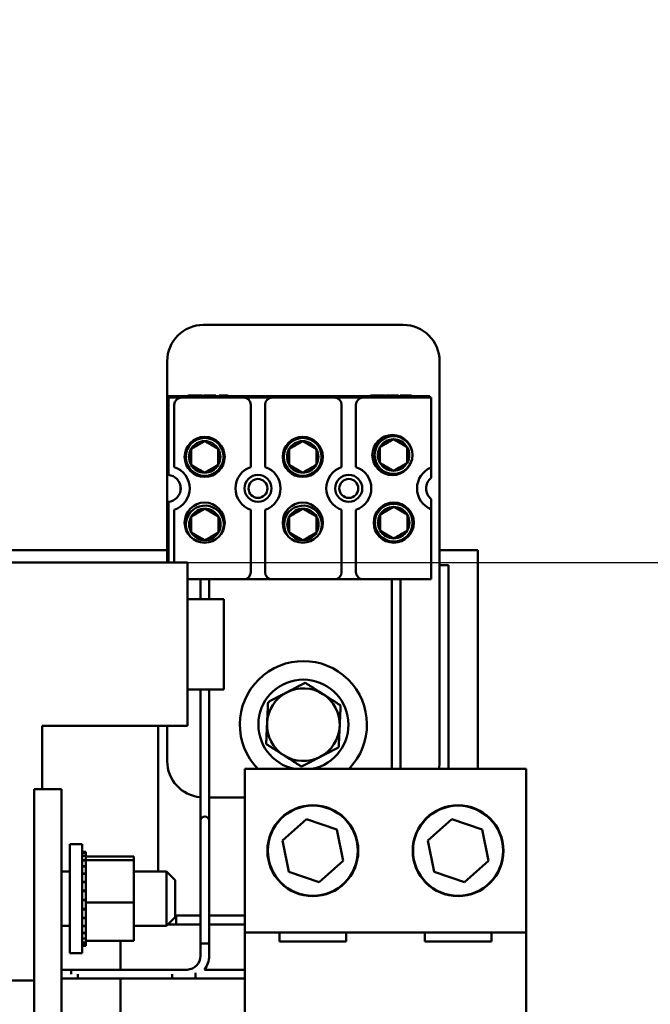
# Model space of a CAD drawing. Units: inches. Extents: x 2 to 86, y 1 to 67.
# Drawn here: x 60.9 to 63, y 24.8 to 28.2 of the extents above; entities that cross this region are included whole.
import ezdxf

# ---------------------------------------------------------------- set-up
doc = ezdxf.new("R2010")
doc.units = ezdxf.units.IN
doc.header["$LTSCALE"] = 4
doc.header["$MEASUREMENT"] = 0
for name, color, linetype, lineweight in [('Dimension (ANSI)', 7, 'Continuous', 25), ('Symbol (ANSI)', 7, 'Continuous', 25), ('Visible (ANSI)', 7, 'Continuous', 50)]:
    doc.layers.add(name, color=color, linetype=linetype, lineweight=lineweight)
doc.styles.add('Note Text (ANSI)', font='tahoma.ttf')
doc.dimstyles.new('Default (ANSI)', dxfattribs={"dimscale": 4, "dimtxt": 0.12, "dimasz": 0.098425, "dimexe": 0.125, "dimexo": 0.0625, "dimgap": 0.031496, "dimtad": 0, "dimtih": 1, "dimtoh": 1, "dimrnd": 1e-08, "dimzin": 0, "dimdsep": 46, "dimtxsty": 'Note Text (ANSI)', "dimcen": 0.09, "dimdle": 0.393701, "dimclrd": 256, "dimclre": 256, "dimclrt": 256, "dimadec": 0, "dimazin": 1, "dimtfac": 1, "dimtofl": 0, "dimtmove": 0, "dimatfit": 3, "dimfxl": 1, "dimtolj": 1, "dimtzin": 4, "dimlwd": -1, "dimlwe": -1, "dimarcsym": 0})
doc.dimstyles.new('Default (ANSI)$7', dxfattribs={"dimscale": 4, "dimtxt": 0.12, "dimasz": 0.098425, "dimexe": 0.125, "dimexo": 0.0625, "dimgap": 0.031496, "dimtad": 0, "dimtih": 1, "dimtoh": 1, "dimrnd": 1e-08, "dimzin": 0, "dimdsep": 46, "dimtxsty": 'Note Text (ANSI)', "dimcen": 0.09, "dimdle": 0.393701, "dimclrd": 256, "dimclre": 256, "dimclrt": 256, "dimadec": 0, "dimazin": 1, "dimtfac": 1, "dimtofl": 0, "dimtmove": 0, "dimatfit": 3, "dimfxl": 1, "dimtolj": 1, "dimtzin": 4, "dimlwd": -1, "dimlwe": -1, "dimarcsym": 0})

# ---------------------------------------------------------------- blocks, each defined once
blk = doc.blocks.new('*D50')
at = {"layer": 'Defpoints', "color": 0, "transparency": 16777216}
for p in [(58.7361, 32.3656), (65.9802, 32.3656), (59.0565, 26.3656)]:
    blk.add_point(p, dxfattribs=at)
at = {"layer": 'Dimension (ANSI)', "transparency": 16777216}
for p, q in [((58.9861, 32.3656), (66.4802, 32.3656)), ((65.9802, 31.9719), (65.9802, 29.3279)), ((65.9802, 26.7593), (65.9802, 28.5759)), ((59.3065, 26.3656), (66.4802, 26.3656))]:
    blk.add_line(p, q, dxfattribs=at)
for points in [[(65.9146, 31.9719), (66.0458, 31.9719), (65.9802, 32.3656)], [(65.9146, 26.7593), (66.0458, 26.7593), (65.9802, 26.3656)]]:
    blk.add_solid(points, dxfattribs=at)
at = {"layer": 'Dimension (ANSI)', "transparency": 16777216, "insert": (65.2093, 29.2019), "char_height": 0.48, "attachment_point": 1, "style": 'Note Text (ANSI)'}
blk.add_mtext('\\A1;12.00', dxfattribs=at)

msp = doc.modelspace()

# ---------------------------------------------------------------- linework, layer by layer
at = {"layer": 'Visible (ANSI)'}
for p, q in [((62.1834, 27.1826), (61.4959, 27.1826)), ((61.3709, 27.0576), (61.3709, 26.3656)), ((62.3084, 25.6826), (62.3084, 27.0576)), ((61.3749, 26.9376), (62.2749, 26.9376)), ((61.3749, 26.9326), (61.3749, 26.9376)), ((61.3749, 26.6664), (61.3749, 26.9326)), ((62.2749, 26.9326), (61.3749, 26.9326)), ((61.4204, 26.9326), (61.6339, 26.9326)), ((61.4424, 26.9401), (61.4634, 26.9401)), ((61.4424, 26.9401), (61.4424, 26.9376)), ((61.4634, 26.9401), (61.4634, 26.9376)), ((61.4634, 26.9401), (61.4717, 26.9401)), ((61.4717, 26.9401), (61.4717, 26.9376)), ((61.4717, 26.9401), (61.4926, 26.9401)), ((61.4926, 26.9401), (61.4926, 26.9376)), ((61.4959, 26.9401), (61.5164, 26.9401)), ((61.4959, 26.9401), (61.4959, 26.9376)), ((61.5164, 26.9401), (61.5327, 26.9401)), ((61.5327, 26.9401), (61.5384, 26.9401)), ((61.5384, 26.9401), (61.5384, 26.9376)), ((61.55, 26.9401), (61.5805, 26.9401)), ((61.55, 26.9401), (61.55, 26.9376)), ((61.5805, 26.9401), (61.5805, 26.9376)), ((61.7329, 26.9326), (61.9464, 26.9326)), ((62.0454, 26.9326), (62.2799, 26.9326)), ((62.0705, 26.9401), (62.0915, 26.9401)), ((62.0705, 26.9401), (62.0705, 26.9376)), ((62.0915, 26.9401), (62.0998, 26.9401)), ((62.0915, 26.9401), (62.0915, 26.9376)), ((62.0998, 26.9401), (62.1208, 26.9401)), ((62.0998, 26.9401), (62.0998, 26.9376)), ((62.1208, 26.9401), (62.1208, 26.9376)), ((62.124, 26.9401), (62.1445, 26.9401)), ((62.124, 26.9401), (62.124, 26.9376)), ((62.1445, 26.9401), (62.1608, 26.9401)), ((62.1608, 26.9401), (62.1665, 26.9401)), ((62.1665, 26.9401), (62.1665, 26.9376)), ((62.1732, 26.9401), (62.2117, 26.9401)), ((62.1732, 26.9401), (62.1732, 26.9376)), ((62.2117, 26.9401), (62.2117, 26.9376)), ((62.2749, 26.9376), (62.2749, 26.9326)), ((62.2799, 26.9326), (62.2799, 26.6921)), ((61.3954, 26.9076), (61.3954, 26.6936)), ((61.6589, 26.6936), (61.6589, 26.9076)), ((61.7079, 26.9076), (61.7079, 26.6936)), ((61.9714, 26.6936), (61.9714, 26.9076)), ((62.0204, 26.9076), (62.0204, 26.6936)), ((62.2799, 26.6921), (62.2799, 26.6568)), ((61.4163, 26.6098), (61.4163, 26.6303)), ((62.2799, 26.5833), (62.2799, 26.548)), ((61.3749, 26.3656), (61.3749, 26.5737)), ((62.2799, 26.548), (62.2799, 26.3076)), ((61.3954, 26.5466), (61.3954, 26.3656)), ((61.6589, 26.3326), (61.6589, 26.5466)), ((61.7079, 26.5466), (61.7079, 26.3326)), ((61.9714, 26.3326), (61.9714, 26.5466)), ((62.0204, 26.5466), (62.0204, 26.3326)), ((57.4147, 26.4076), (61.3709, 26.4076)), ((62.3084, 26.4076), (62.4397, 26.4076)), ((62.4397, 26.4076), (62.4397, 25.6556)), ((60.8157, 26.3656), (61.4407, 26.3656)), ((61.4407, 25.8031), (61.4407, 26.3656)), ((62.3084, 26.3558), (62.3397, 26.3558)), ((62.3397, 26.3558), (62.3397, 25.6556)), ((61.6339, 26.3076), (61.4407, 26.3076)), ((61.4853, 26.3076), (61.4853, 26.2391)), ((61.5153, 26.3076), (61.5153, 26.2391)), ((61.7329, 26.3076), (61.6339, 26.3076)), ((61.9464, 26.3076), (61.7329, 26.3076)), ((62.0454, 26.3076), (61.9464, 26.3076)), ((62.2799, 26.3076), (62.0454, 26.3076)), ((62.1445, 26.3076), (62.1445, 25.6556)), ((62.1745, 26.3076), (62.1745, 25.6556)), ((61.4407, 26.2391), (61.5657, 26.2391)), ((61.5657, 25.9291), (61.5657, 26.2391)), ((61.4407, 25.9291), (61.5657, 25.9291)), ((61.4853, 25.9291), (61.4853, 25.5388)), ((61.5153, 25.9291), (61.5153, 25.5388)), ((60.9407, 25.5858), (60.9407, 25.8031)), ((60.9407, 25.8031), (61.4407, 25.8031)), ((61.3397, 25.3028), (61.3397, 25.8031)), ((61.3709, 25.8031), (61.3709, 25.6826)), ((61.6377, 25.6556), (62.6067, 25.6556)), ((61.6377, 25.0931), (61.6377, 25.6556)), ((62.6067, 25.6556), (62.6067, 25.0931)), ((61.0077, 25.5858), (60.9127, 25.5858)), ((60.9127, 25.5858), (60.9127, 24.6508)), ((61.0077, 24.6508), (61.0077, 25.5858)), ((61.4853, 25.5388), (61.4853, 25.4763)), ((61.5153, 25.5576), (61.6377, 25.5576)), ((61.5153, 25.4763), (61.5153, 25.5388)), ((61.4853, 25.4763), (61.4853, 25.4138)), ((61.5153, 25.4138), (61.5153, 25.4763)), ((61.7677, 25.4092), (61.8504, 25.4821)), ((61.8504, 25.4821), (61.9549, 25.447)), ((62.2677, 25.4092), (62.3504, 25.4821)), ((62.3504, 25.4821), (62.4549, 25.447)), ((61.9549, 25.447), (61.9767, 25.3389)), ((62.4549, 25.447), (62.4767, 25.3389)), ((61.0357, 25.0216), (61.0357, 25.3966)), ((61.0782, 25.3966), (61.0357, 25.3966)), ((61.0782, 25.0216), (61.0782, 25.3966)), ((61.4853, 25.4138), (61.4853, 25.0554)), ((61.5153, 25.4138), (61.5153, 25.0554)), ((61.7895, 25.3012), (61.7677, 25.4092)), ((62.2895, 25.3012), (62.2677, 25.4092)), ((61.0912, 25.3706), (61.0782, 25.3706)), ((61.0912, 25.3706), (61.0782, 25.3706)), ((61.0912, 25.3667), (61.0782, 25.3667)), ((61.0912, 25.3664), (61.0782, 25.3664)), ((61.0912, 25.3706), (61.0912, 25.3706)), ((61.0912, 25.3667), (61.0912, 25.3706)), ((61.0912, 25.3667), (61.0912, 25.3664)), ((61.0912, 25.3568), (61.0912, 25.3664)), ((61.0912, 25.3568), (61.0782, 25.3568)), ((61.0912, 25.3562), (61.0782, 25.3562)), ((61.0912, 25.3412), (61.0782, 25.3412)), ((61.0912, 25.3403), (61.0782, 25.3403)), ((61.0912, 25.3568), (61.0912, 25.3562)), ((61.0912, 25.343), (61.0912, 25.3562)), ((61.2557, 25.3537), (61.0912, 25.3537)), ((61.0912, 25.343), (61.0912, 25.3412)), ((61.0912, 25.3412), (61.0912, 25.3403)), ((61.2557, 25.3411), (61.0912, 25.3411)), ((61.0912, 25.3375), (61.0912, 25.3403)), ((61.0912, 25.3375), (61.0912, 25.3205)), ((61.2557, 25.3411), (61.2557, 25.3537)), ((61.2557, 25.1965), (61.2557, 25.3411)), ((61.9767, 25.3389), (61.894, 25.266)), ((62.4767, 25.3389), (62.394, 25.266)), ((61.0077, 25.3028), (61.0357, 25.3028)), ((61.0912, 25.3205), (61.0782, 25.3205)), ((61.0912, 25.3194), (61.0782, 25.3194)), ((61.0912, 25.2956), (61.0782, 25.2956)), ((61.0912, 25.3205), (61.0912, 25.3194)), ((61.0912, 25.2956), (61.0912, 25.3194)), ((61.0912, 25.2956), (61.0912, 25.2943)), ((61.2557, 25.3028), (61.3682, 25.3028)), ((61.3682, 25.1153), (61.3682, 25.3028)), ((61.3982, 25.2728), (61.3682, 25.3028)), ((61.894, 25.266), (61.7895, 25.3012)), ((62.394, 25.266), (62.2895, 25.3012)), ((61.0912, 25.2943), (61.0782, 25.2943)), ((61.0912, 25.2673), (61.0782, 25.2673)), ((61.0912, 25.2658), (61.0782, 25.2658)), ((61.0912, 25.2673), (61.0912, 25.2943)), ((61.0912, 25.2673), (61.0912, 25.2658)), ((61.0912, 25.2368), (61.0912, 25.2658)), ((61.3982, 25.2728), (61.3982, 25.1453)), ((61.0912, 25.2368), (61.0782, 25.2368)), ((61.0912, 25.2352), (61.0782, 25.2352)), ((61.0912, 25.2368), (61.0912, 25.2352)), ((61.0912, 25.224), (61.0912, 25.2352)), ((61.0912, 25.2052), (61.0782, 25.2052)), ((61.0912, 25.2036), (61.0782, 25.2036)), ((61.0912, 25.224), (61.0912, 25.2065)), ((61.0912, 25.2052), (61.0912, 25.2065)), ((61.0912, 25.2052), (61.0912, 25.2036)), ((61.0912, 25.2032), (61.0912, 25.2036)), ((61.0912, 25.2032), (61.0912, 25.1965)), ((61.0912, 25.1965), (61.0912, 25.1796)), ((61.2557, 25.1965), (61.0912, 25.1965)), ((61.2557, 25.0645), (61.2557, 25.1965)), ((61.0912, 25.1737), (61.0782, 25.1737)), ((61.0912, 25.1722), (61.0782, 25.1722)), ((61.0912, 25.1737), (61.0912, 25.1796)), ((61.0912, 25.1737), (61.0912, 25.1722)), ((61.0912, 25.1437), (61.0912, 25.1722)), ((61.0912, 25.1437), (61.0782, 25.1437)), ((61.0912, 25.1423), (61.0782, 25.1423)), ((61.0912, 25.1437), (61.0912, 25.1423)), ((61.0912, 25.1161), (61.0912, 25.1423)), ((61.3982, 25.1453), (61.3682, 25.1153)), ((61.4853, 25.1508), (61.4022, 25.1508)), ((61.4022, 25.1208), (61.4022, 25.1508)), ((61.6377, 25.1508), (61.5153, 25.1508)), ((61.0077, 25.1153), (61.0357, 25.1153)), ((61.0912, 25.1161), (61.0782, 25.1161)), ((61.0912, 25.1148), (61.0782, 25.1148)), ((61.0912, 25.0921), (61.0782, 25.0921)), ((61.0912, 25.1161), (61.0912, 25.1148)), ((61.0912, 25.0921), (61.0912, 25.1148)), ((61.0912, 25.0921), (61.0912, 25.091)), ((61.2557, 25.1153), (61.3682, 25.1153)), ((61.3737, 25.1208), (61.3741, 25.1208)), ((61.4022, 25.1208), (61.3741, 25.1208)), ((61.4022, 25.1208), (61.4853, 25.1208)), ((61.5153, 25.1208), (61.6377, 25.1208)), ((61.6377, 24.2181), (61.6377, 25.0931)), ((62.6067, 25.0931), (61.6377, 25.0931)), ((61.7577, 25.0621), (61.7577, 25.0931)), ((61.9866, 25.0931), (61.9866, 25.0621)), ((62.2577, 25.0621), (62.2577, 25.0931)), ((62.4866, 25.0931), (62.4866, 25.0621)), ((62.6067, 25.0931), (62.6067, 24.2181)), ((61.0912, 25.091), (61.0782, 25.091)), ((61.0912, 25.0726), (61.0782, 25.0726)), ((61.0912, 25.0718), (61.0782, 25.0718)), ((61.0912, 25.0584), (61.0782, 25.0584)), ((61.0912, 25.0578), (61.0782, 25.0578)), ((61.0912, 25.0726), (61.0912, 25.091)), ((61.0912, 25.0726), (61.0912, 25.0718)), ((61.0912, 25.0718), (61.0912, 25.0645)), ((61.0912, 25.0584), (61.0912, 25.0645)), ((61.2557, 25.0645), (61.0912, 25.0645)), ((61.0912, 25.0584), (61.0912, 25.0578)), ((61.0912, 25.0499), (61.0912, 25.0578)), ((61.2097, 25.0645), (61.2097, 24.9648)), ((61.9866, 25.0621), (61.7577, 25.0621)), ((62.4866, 25.0621), (62.2577, 25.0621)), ((61.0912, 25.0499), (61.0782, 25.0499)), ((61.0912, 25.0496), (61.0782, 25.0496)), ((61.0912, 25.0475), (61.0782, 25.0475)), ((61.0912, 25.0499), (61.0912, 25.0496)), ((61.0912, 25.0475), (61.0912, 25.0496)), ((61.5153, 25.0554), (61.4853, 25.0554)), ((61.4853, 25.0123), (61.4853, 25.0554)), ((61.4853, 25.0554), (61.5153, 25.0554)), ((61.5153, 25.0123), (61.5153, 25.0554)), ((61.0782, 25.0216), (61.0357, 25.0216)), ((61.0077, 24.9648), (61.0407, 24.9648)), ((61.0407, 24.9648), (61.0407, 24.9498)), ((61.4401, 24.9648), (61.0407, 24.9648)), ((61.0407, 24.9498), (61.0407, 24.9648)), ((61.4991, 24.9648), (61.6377, 24.9648)), ((60.8157, 24.9281), (60.9127, 24.9281)), ((61.3878, 24.9348), (61.0077, 24.9348)), ((61.0628, 24.9498), (61.0628, 24.9348)), ((61.0628, 24.9348), (61.4378, 24.9348)), ((61.2097, 24.9348), (61.2097, 24.8083)), ((61.3878, 24.9348), (61.3878, 24.9498)), ((61.4688, 24.9348), (61.4407, 24.9348)), ((61.4688, 24.9348), (61.4688, 24.9536)), ((61.4688, 24.9536), (61.4688, 24.9348)), ((61.4688, 24.9348), (61.6377, 24.9348))]:
    msp.add_line(p, q, dxfattribs=at)
for centre, radius in [((61.4999, 26.7285), 0.069), ((61.4999, 26.7285), 0.065), ((61.8374, 26.7285), 0.069), ((61.8374, 26.7285), 0.065), ((62.146, 26.7348), 0.069), ((62.15, 26.7349), 0.065), ((61.6834, 26.6201), 0.0465), ((61.6834, 26.6201), 0.0325), ((61.9959, 26.6201), 0.0465), ((61.9959, 26.6201), 0.0325), ((61.4999, 26.5024), 0.069), ((61.8374, 26.5024), 0.069), ((62.1506, 26.5024), 0.069), ((62.1506, 26.5024), 0.065), ((61.8722, 25.3741), 0.1563), ((61.8722, 25.3741), 0.155), ((62.3722, 25.3741), 0.1563), ((62.3722, 25.3741), 0.155)]:
    msp.add_circle(centre, radius, dxfattribs=at)
for centre, radius, start, end in [((61.4959, 27.0576), 0.125, 90, 180), ((62.1834, 27.0576), 0.125, 0, 90), ((61.4204, 26.9076), 0.025, 90, 180), ((61.6339, 26.9076), 0.025, 0, 90), ((61.7329, 26.9076), 0.025, 90, 180), ((61.9464, 26.9076), 0.025, 0, 90), ((62.0454, 26.9076), 0.025, 90, 180), ((62.15, 26.7349), 0.0541, 90, 150), ((62.15, 26.7349), 0.0541, 30, 90), ((61.4999, 26.7285), 0.0541, 150, 210), ((61.4999, 26.7285), 0.0541, 90, 150), ((61.4999, 26.7285), 0.0541, 30, 90), ((61.4999, 26.7285), 0.0541, 330, 30), ((61.8374, 26.7285), 0.0541, 150, 210), ((61.8374, 26.7285), 0.0541, 90, 150), ((61.8374, 26.7285), 0.0541, 30, 90), ((61.8374, 26.7285), 0.0541, 330, 30), ((62.15, 26.7349), 0.0541, 150, 210), ((62.15, 26.7349), 0.0541, 330, 30), ((61.3709, 26.6201), 0.0775, 288.429, 71.571), ((61.4999, 26.7285), 0.0541, 210, 270), ((61.4999, 26.7285), 0.0541, 270, 330), ((61.6834, 26.6201), 0.0775, 108.429, 251.571), ((61.6834, 26.6201), 0.0775, 288.429, 71.571), ((61.8374, 26.7285), 0.0541, 210, 270), ((61.8374, 26.7285), 0.0541, 270, 330), ((61.9959, 26.6201), 0.0775, 108.429, 251.571), ((61.9959, 26.6201), 0.0775, 288.429, 71.571), ((62.15, 26.7349), 0.0541, 210, 270), ((62.15, 26.7349), 0.0541, 270, 330), ((62.3084, 26.6201), 0.0775, 111.5764, 248.4236), ((61.3709, 26.6201), 0.0465, 274.9348, 85.0652), ((62.3084, 26.6201), 0.0465, 127.7997, 232.2003), ((61.5006, 26.496), 0.065, 329.5391, 222.0142), ((61.5006, 26.496), 0.0541, 90, 150), ((61.5006, 26.496), 0.0541, 30, 90), ((61.8381, 26.496), 0.065, 329.5391, 222.0142), ((61.8381, 26.496), 0.0541, 90, 150), ((61.8381, 26.496), 0.0541, 30, 90), ((62.1506, 26.5024), 0.0541, 90, 150), ((62.1506, 26.5024), 0.0541, 30, 90), ((61.5006, 26.496), 0.0541, 150, 210), ((61.5006, 26.496), 0.0541, 330, 30), ((61.8381, 26.496), 0.0541, 150, 210), ((61.8381, 26.496), 0.0541, 330, 30), ((62.1506, 26.5024), 0.0541, 150, 210), ((62.1506, 26.5024), 0.0541, 330, 30), ((61.5006, 26.496), 0.0541, 210, 270), ((61.5006, 26.496), 0.0541, 270, 330), ((61.8381, 26.496), 0.0541, 210, 270), ((61.8381, 26.496), 0.0541, 270, 330), ((62.1506, 26.5024), 0.0541, 210, 270), ((62.1506, 26.5024), 0.0541, 270, 330), ((61.6339, 26.3326), 0.025, 270, 0), ((61.7329, 26.3326), 0.025, 180, 270), ((61.9464, 26.3326), 0.025, 270, 0), ((62.0454, 26.3326), 0.025, 180, 270), ((61.8397, 25.8076), 0.2187, 315.9842, 224.0158), ((61.8397, 25.8076), 0.155, 281.2911, 258.7089), ((61.8397, 25.8076), 0.125, 117.4005, 177.4005), ((61.8397, 25.8076), 0.125, 57.4005, 117.4005), ((61.8397, 25.8076), 0.125, 357.4005, 57.4005), ((61.8397, 25.8076), 0.125, 177.4005, 237.4005), ((61.8397, 25.8076), 0.125, 297.4005, 357.4005), ((61.8397, 25.8076), 0.125, 237.4005, 297.4005), ((61.4959, 25.6826), 0.125, 180, 265.1328), ((62.1834, 25.6826), 0.125, 347.5258, 0), ((61.5003, 25.4763), 0.015, 0, 180), ((61.4378, 25.0123), 0.0475, 272.6742, 0), ((61.4378, 25.0123), 0.0775, 322.2487, 0), ((61.4378, 25.0123), 0.0775, 270, 272.0935)]:
    msp.add_arc(centre, radius, start, end, dxfattribs=at)
for points, weights in [([(62.15, 26.789), (62.1266, 26.7754), (62.1031, 26.7619)], [1.19489831607, 1.37974972887, 1.19489831607]), ([(62.1969, 26.7619), (62.1734, 26.7754), (62.15, 26.789)], [1.19489831607, 1.37974972887, 1.19489831607]), ([(61.4999, 26.7826), (61.4765, 26.769), (61.4531, 26.7555)], [1.19489831607, 1.37974972887, 1.19489831607]), ([(61.4531, 26.7555), (61.4531, 26.7285), (61.4531, 26.7014)], [1.19489831607, 1.37974972887, 1.19489831607]), ([(61.5468, 26.7555), (61.5234, 26.769), (61.4999, 26.7826)], [1.19489831607, 1.37974972887, 1.19489831607]), ([(61.5468, 26.7555), (61.5468, 26.7285), (61.5468, 26.7014)], [1.19489831607, 1.37974972887, 1.19489831607]), ([(61.8374, 26.7826), (61.814, 26.769), (61.7906, 26.7555)], [1.19489831607, 1.37974972887, 1.19489831607]), ([(61.7906, 26.7555), (61.7906, 26.7285), (61.7906, 26.7014)], [1.19489831607, 1.37974972887, 1.19489831607]), ([(61.8843, 26.7555), (61.8609, 26.769), (61.8374, 26.7826)], [1.19489831607, 1.37974972887, 1.19489831607]), ([(61.8843, 26.7555), (61.8843, 26.7285), (61.8843, 26.7014)], [1.19489831607, 1.37974972887, 1.19489831607]), ([(62.1031, 26.7619), (62.1031, 26.7349), (62.1031, 26.7078)], [1.19489831607, 1.37974972887, 1.19489831607]), ([(62.1969, 26.7619), (62.1969, 26.7349), (62.1969, 26.7078)], [1.19489831607, 1.37974972887, 1.19489831607]), ([(61.4531, 26.7014), (61.4765, 26.6879), (61.4999, 26.6743)], [1.19489831607, 1.37974972887, 1.19489831607]), ([(61.4999, 26.6743), (61.5234, 26.6879), (61.5468, 26.7014)], [1.19489831607, 1.37974972887, 1.19489831607]), ([(61.7906, 26.7014), (61.814, 26.6879), (61.8374, 26.6743)], [1.19489831607, 1.37974972887, 1.19489831607]), ([(61.8374, 26.6743), (61.8609, 26.6879), (61.8843, 26.7014)], [1.19489831607, 1.37974972887, 1.19489831607]), ([(62.1031, 26.7078), (62.1266, 26.6943), (62.15, 26.6807)], [1.19489831607, 1.37974972887, 1.19489831607]), ([(62.15, 26.6807), (62.1734, 26.6943), (62.1969, 26.7078)], [1.19489831607, 1.37974972887, 1.19489831607]), ([(61.5006, 26.5501), (61.4772, 26.5365), (61.4537, 26.523)], [1.19489831607, 1.37974972887, 1.19489831607]), ([(61.5475, 26.523), (61.524, 26.5365), (61.5006, 26.5501)], [1.19489831607, 1.37974972887, 1.19489831607]), ([(61.8381, 26.5501), (61.8147, 26.5365), (61.7912, 26.523)], [1.19489831607, 1.37974972887, 1.19489831607]), ([(61.885, 26.523), (61.8615, 26.5365), (61.8381, 26.5501)], [1.19489831607, 1.37974972887, 1.19489831607]), ([(62.1506, 26.5565), (62.1272, 26.5429), (62.1038, 26.5294)], [1.19489831607, 1.37974972887, 1.19489831607]), ([(62.1975, 26.5294), (62.1741, 26.5429), (62.1506, 26.5565)], [1.19489831607, 1.37974972887, 1.19489831607]), ([(61.4537, 26.523), (61.4537, 26.496), (61.4537, 26.4689)], [1.19489831607, 1.37974972887, 1.19489831607]), ([(61.5475, 26.523), (61.5475, 26.496), (61.5475, 26.4689)], [1.19489831607, 1.37974972887, 1.19489831607]), ([(61.7912, 26.523), (61.7912, 26.496), (61.7912, 26.4689)], [1.19489831607, 1.37974972887, 1.19489831607]), ([(61.885, 26.523), (61.885, 26.496), (61.885, 26.4689)], [1.19489831607, 1.37974972887, 1.19489831607]), ([(62.1038, 26.5294), (62.1038, 26.5024), (62.1038, 26.4753)], [1.19489831607, 1.37974972887, 1.19489831607]), ([(62.1975, 26.5294), (62.1975, 26.5024), (62.1975, 26.4753)], [1.19489831607, 1.37974972887, 1.19489831607]), ([(61.4537, 26.4689), (61.4772, 26.4554), (61.5006, 26.4418)], [1.19489831607, 1.37974972887, 1.19489831607]), ([(61.5006, 26.4418), (61.524, 26.4554), (61.5475, 26.4689)], [1.19489831607, 1.37974972887, 1.19489831607]), ([(61.7912, 26.4689), (61.8147, 26.4554), (61.8381, 26.4418)], [1.19489831607, 1.37974972887, 1.19489831607]), ([(61.8381, 26.4418), (61.8615, 26.4554), (61.885, 26.4689)], [1.19489831607, 1.37974972887, 1.19489831607]), ([(62.1038, 26.4753), (62.1272, 26.4618), (62.1506, 26.4482)], [1.19489831607, 1.37974972887, 1.19489831607]), ([(62.1506, 26.4482), (62.1741, 26.4618), (62.1975, 26.4753)], [1.19489831607, 1.37974972887, 1.19489831607]), ([(61.8462, 25.9518), (61.8119, 25.934), (61.7822, 25.9186)], [1.75816003006, 1.89415418166, 1.89415418166]), ([(61.907, 25.9129), (61.8788, 25.9309), (61.8462, 25.9518)], [1.89415418166, 1.89415418166, 1.75816003006]), ([(61.7822, 25.9186), (61.7524, 25.9031), (61.7181, 25.8853)], [1.89415418166, 1.89415418166, 1.75816003006]), ([(61.9678, 25.874), (61.9353, 25.8948), (61.907, 25.9129)], [1.75816003006, 1.89415418166, 1.89415418166]), ([(61.7181, 25.8853), (61.7163, 25.8467), (61.7148, 25.8132)], [1.75816003006, 1.89415418166, 1.89415418166]), ([(61.9646, 25.8019), (61.9661, 25.8354), (61.9678, 25.874)], [1.89415418166, 1.89415418166, 1.75816003006]), ([(61.7148, 25.8132), (61.7133, 25.7798), (61.7116, 25.7412)], [1.89415418166, 1.89415418166, 1.75816003006]), ([(61.9613, 25.7298), (61.963, 25.7684), (61.9646, 25.8019)], [1.75816003006, 1.89415418166, 1.89415418166]), ([(61.7116, 25.7412), (61.7441, 25.7203), (61.7724, 25.7023)], [1.75816003006, 1.89415418166, 1.89415418166]), ([(61.7724, 25.7023), (61.8006, 25.6842), (61.8332, 25.6634)], [1.89415418166, 1.89415418166, 1.75816003006]), ([(61.8972, 25.6966), (61.927, 25.712), (61.9613, 25.7298)], [1.89415418166, 1.89415418166, 1.75816003006]), ([(61.8332, 25.6634), (61.8675, 25.6812), (61.8972, 25.6966)], [1.75816003006, 1.89415418166, 1.89415418166])]:
    msp.add_rational_spline(points, weights, degree=2, dxfattribs=at)

# ---------------------------------------------------------------- dimensions: what is measured, and where the dimension line sits
at = {"layer": 'Dimension (ANSI)'}
dim = msp.add_linear_dim(base=(65.9802, 32.3656), p1=(59.0565, 26.3656), p2=(58.7361, 32.3656), angle=90, dimstyle='Default (ANSI)', override={"dimgap": 0.031496, "dimdec": 2, "dimlfac": 2, "dimtol": 0, "dimlim": 0, "dimtp": 0, "dimtm": 0, "dimtdec": 2, "dimatfit": 1}, dxfattribs=at)
dim.commit()
dim.dimension.update_dxf_attribs({"geometry": '*D50', "text_midpoint": (65.9802, 28.9519), "dimtype": 160})

# ---------------------------------------------------------------- leaders
at = {"layer": 'Symbol (ANSI)', "annotation_type": 0, "has_hookline": 1, "hookline_direction": 0, "text_width": 0.2063}
msp.add_leader([(58.6071, 26.3656), (58.6285, 32.3548), (63.1229, 32.3548), (64.9524, 18.9786), (65.3461, 18.9786)], dimstyle='Default (ANSI)$7', override={"dimtad": 0}, dxfattribs=at)

doc.saveas('drawing.dxf')
